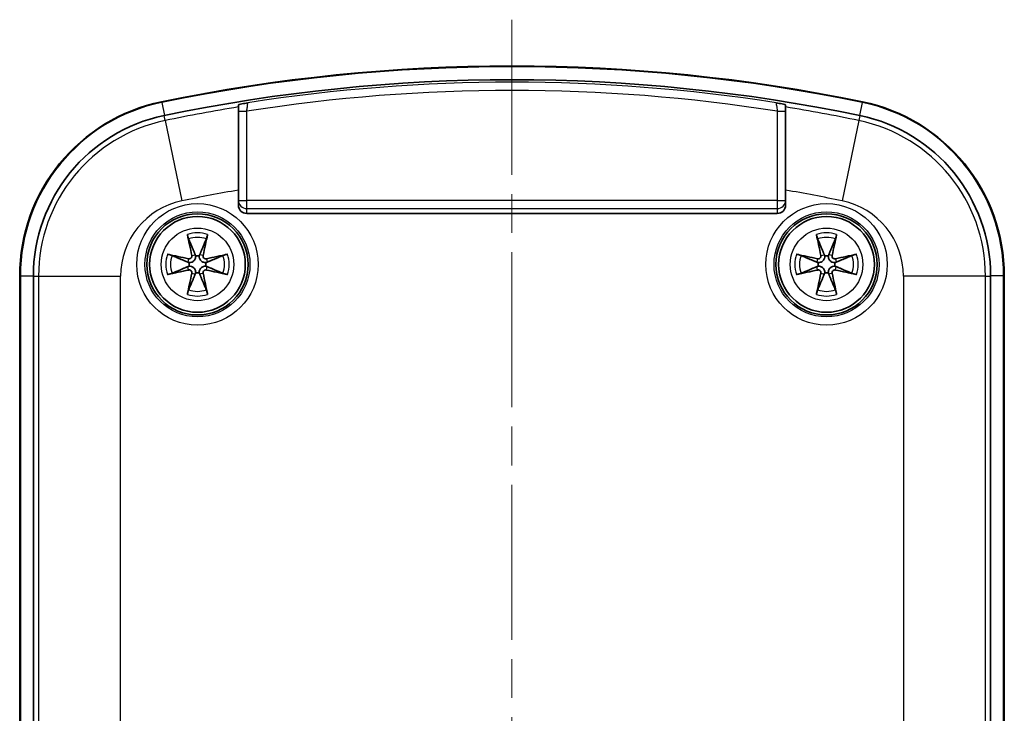
# Model space of a CAD drawing. Units: millimetres. Extents: x 0 to 1203, y 0 to 281.
# Drawn here: x 587 to 623, y 121 to 147 of the extents above; entities that cross this region are included whole.
import ezdxf

# ---------------------------------------------------------------- set-up
doc = ezdxf.new("R2010")
doc.units = ezdxf.units.MM
doc.linetypes.add('CHAIN', pattern=[0.3543, 0.2362, -0.0295, 0.0591, -0.0295])
for name, color, linetype, lineweight in [('Centerline (ISO)', 131, 'Continuous', 18), ('Visible (ISO)', 7, 'Continuous', 35), ('Visible Narrow (ISO)', 7, 'Continuous', 25)]:
    doc.layers.add(name, color=color, linetype=linetype, lineweight=lineweight)

msp = doc.modelspace()

# ---------------------------------------------------------------- linework, layer by layer
at = {"layer": 'Centerline (ISO)', "linetype": 'CHAIN', "ltscale": 23.990969}
msp.add_line((604.7897, 146.7064), (604.7897, 96.0002), dxfattribs=at)
at = {"layer": 'Visible (ISO)'}
for p, q in [((594.7897, 143.516), (594.7897, 143.5957)), ((594.7897, 140.4765), (594.7897, 143.516)), ((614.7897, 143.5957), (614.7897, 143.516)), ((614.7897, 143.516), (614.7897, 140.4765)), ((594.7897, 139.9228), (594.7897, 140.4765)), ((614.7897, 140.4765), (614.7897, 139.9228)), ((614.4897, 139.6226), (595.0897, 139.6226)), ((586.7897, 137.3403), (586.7897, 106.6846)), ((587.2897, 106.6952), (587.2897, 137.3297)), ((622.2897, 137.3297), (622.2897, 106.6952)), ((622.7897, 106.6846), (622.7897, 137.3403))]:
    msp.add_line(p, q, dxfattribs=at)
for centre, radius in [((593.2897, 137.7624), 1.85), ((593.2897, 137.7624), 1.75), ((616.2897, 137.7624), 1.85), ((616.2897, 137.7624), 1.75)]:
    msp.add_circle(centre, radius, dxfattribs=at)
for centre, radius, start, end in [((604.7897, 81.5124), 63.5, 78.360426, 101.639565), ((604.7897, 82.0124), 62.5, 78.255965, 101.744035), ((593.2897, 137.3403), 6.5, 101.63957, 180), ((616.2897, 137.3403), 6.5, 0, 78.36043), ((593.2897, 137.3297), 6, 101.74404, 180), ((616.2897, 137.3297), 6, 0, 78.25596), ((593.2897, 137.7624), 0.3095, 77.70306, 102.29694), ((616.2897, 137.7624), 0.3095, 77.70306, 102.29694), ((593.2897, 137.7624), 0.3095, 167.70306, 192.29694), ((593.2897, 137.7624), 0.3095, 347.70306, 12.29694), ((616.2897, 137.7624), 0.3095, 167.70306, 192.29694), ((616.2897, 137.7624), 0.3095, 347.70306, 12.29694), ((593.2897, 137.7624), 0.3095, 257.70306, 282.29694), ((616.2897, 137.7624), 0.3095, 257.70306, 282.29694)]:
    msp.add_arc(centre, radius, start, end, dxfattribs=at)
for centre, major_axis, ratio, start_param, end_param in [((595.0897, 139.9228), (0, -0.3002), 0.9993908, 4.712389, 6.2831853), ((614.4897, 139.9228), (0, -0.3002), 0.9993908, 0, 1.5707963), ((593.5453, 137.821), (1.0027, -4.3789), 0.0871557, 4.4533135, 4.6315873), ((593.0341, 137.821), (1.0027, 4.3789), 0.0871557, 4.7931907, 4.9714644), ((616.5453, 137.821), (1.0027, -4.3789), 0.0871557, 4.4533135, 4.6315873), ((616.0341, 137.821), (1.0027, 4.3789), 0.0871557, 4.7931907, 4.9714644), ((593.2312, 137.5068), (-4.3789, 1.0027), 0.0871557, 4.7931907, 4.9714644), ((593.3482, 137.5068), (-4.3789, -1.0027), 0.0871557, 4.4533135, 4.6315873), ((616.2312, 137.5068), (-4.3789, 1.0027), 0.0871557, 4.7931907, 4.9714644), ((616.3482, 137.5068), (-4.3789, -1.0027), 0.0871557, 4.4533135, 4.6315873), ((593.2312, 138.0181), (4.3789, 1.0027), 0.0871557, 4.4533135, 4.6315873), ((593.3482, 138.0181), (4.3789, -1.0027), 0.0871557, 4.7931907, 4.9714644), ((616.2312, 138.0181), (4.3789, 1.0027), 0.0871557, 4.4533135, 4.6315873), ((616.3482, 138.0181), (4.3789, -1.0027), 0.0871557, 4.7931907, 4.9714644), ((593.5453, 137.7039), (-1.0027, -4.3789), 0.0871557, 4.7931907, 4.9714644), ((593.0341, 137.7039), (-1.0027, 4.3789), 0.0871557, 4.4533135, 4.6315873), ((616.5453, 137.7039), (-1.0027, -4.3789), 0.0871557, 4.7931907, 4.9714644), ((616.0341, 137.7039), (-1.0027, 4.3789), 0.0871557, 4.4533135, 4.6315873)]:
    msp.add_ellipse(centre, major_axis=major_axis, ratio=ratio, start_param=start_param, end_param=end_param, dxfattribs=at)
for points, knots in [([(595.1361, 143.6701), (595.1353, 143.67), (595.1345, 143.6698), (595.0593, 143.6554), (594.9813, 143.6405), (594.879, 143.6196), (594.8412, 143.6114), (594.7973, 143.6002), (594.7897, 143.5972), (594.7897, 143.5957)], [-0.000330074, -0.000330074, -0.000330074, -0.000330074, 0, 0, 0.031992127, 0.031992127, 0.050955238, 0.050955238, 0.065904426, 0.065904426, 0.065904426, 0.065904426]), ([(614.7897, 143.5957), (614.7897, 143.5972), (614.7821, 143.6002), (614.7382, 143.6114), (614.7004, 143.6196), (614.5981, 143.6405), (614.5201, 143.6554), (614.4449, 143.6698), (614.4441, 143.67), (614.4433, 143.6701)], [0, 0, 0, 0, 0.012909231, 0.012909231, 0.029284648, 0.029284648, 0.056911147, 0.056911147, 0.05719618, 0.05719618, 0.05719618, 0.05719618]), ([(592.9642, 138.6934), (592.9614, 138.7), (592.958, 138.7095), (592.9508, 138.7318), (592.9457, 138.7493), (592.937, 138.782), (592.9318, 138.803), (592.925, 138.8327), (592.9221, 138.8459), (592.9195, 138.8583)], [0.050503204, 0.050503204, 0.050503204, 0.050503204, 0.054974461, 0.054974461, 0.060454905, 0.060454905, 0.065966238, 0.065966238, 0.069593975, 0.069593975, 0.069593975, 0.069593975]), ([(593.6599, 138.8583), (593.6573, 138.8459), (593.6544, 138.8327), (593.6476, 138.803), (593.6425, 138.782), (593.6337, 138.7493), (593.6286, 138.7318), (593.6214, 138.7095), (593.618, 138.7), (593.6152, 138.6934)], [0.018440459, 0.018440459, 0.018440459, 0.018440459, 0.022068197, 0.022068197, 0.027579529, 0.027579529, 0.033059973, 0.033059973, 0.03753123, 0.03753123, 0.03753123, 0.03753123]), ([(615.9642, 138.6934), (615.9614, 138.7), (615.958, 138.7095), (615.9508, 138.7318), (615.9457, 138.7493), (615.937, 138.782), (615.9318, 138.803), (615.925, 138.8327), (615.9221, 138.8459), (615.9195, 138.8583)], [0.050503204, 0.050503204, 0.050503204, 0.050503204, 0.054974461, 0.054974461, 0.060454905, 0.060454905, 0.065966238, 0.065966238, 0.069593975, 0.069593975, 0.069593975, 0.069593975]), ([(616.6599, 138.8583), (616.6573, 138.8459), (616.6544, 138.8327), (616.6476, 138.803), (616.6425, 138.782), (616.6337, 138.7493), (616.6286, 138.7318), (616.6214, 138.7095), (616.618, 138.7), (616.6152, 138.6934)], [0.018440459, 0.018440459, 0.018440459, 0.018440459, 0.022068197, 0.022068197, 0.027579529, 0.027579529, 0.033059973, 0.033059973, 0.03753123, 0.03753123, 0.03753123, 0.03753123]), ([(592.1938, 138.1326), (592.2063, 138.13), (592.2194, 138.1272), (592.2491, 138.1204), (592.2701, 138.1152), (592.3028, 138.1064), (592.3203, 138.1013), (592.3427, 138.0941), (592.3521, 138.0907), (592.3587, 138.0879)], [0.018440459, 0.018440459, 0.018440459, 0.018440459, 0.022068197, 0.022068197, 0.027579529, 0.027579529, 0.033059973, 0.033059973, 0.03753123, 0.03753123, 0.03753123, 0.03753123]), ([(593.084, 138.0873), (593.0867, 138.0751), (593.0872, 138.0616), (593.0826, 138.0355), (593.0776, 138.023), (593.0643, 138.0019), (593.0552, 137.992), (593.0336, 137.9766), (593.0213, 137.9712), (592.997, 137.9655), (592.9835, 137.9649), (592.9685, 137.9674), (592.9667, 137.9677), (592.9648, 137.9681)], [0, 0, 0, 0, 0.003745918, 0.003745918, 0.007491837, 0.007491837, 0.011224156, 0.011224156, 0.014956475, 0.014956475, 0.018710572, 0.018710572, 0.019245266, 0.019245266, 0.019245266, 0.019245266]), ([(593.2238, 138.0649), (593.225, 138.0375), (593.2211, 138.0087), (593.2081, 137.9683), (593.201, 137.9518), (593.1824, 137.9207), (593.1709, 137.9059), (593.1462, 137.8813), (593.1315, 137.8697), (593.1003, 137.8511), (593.0839, 137.844), (593.0434, 137.8311), (593.0146, 137.8271), (592.9873, 137.8284)], [0.105571189, 0.105571189, 0.105571189, 0.105571189, 0.11419191, 0.11419191, 0.119425082, 0.119425082, 0.124658255, 0.124658255, 0.129891427, 0.129891427, 0.135124599, 0.135124599, 0.14374532, 0.14374532, 0.14374532, 0.14374532]), ([(593.2087, 138.1159), (593.2146, 138.1019), (593.219, 138.0878), (593.2226, 138.071), (593.2232, 138.0679), (593.2238, 138.0649)], [0.138973296, 0.138973296, 0.138973296, 0.138973296, 0.148510864, 0.148510864, 0.150554727, 0.150554727, 0.150554727, 0.150554727]), ([(593.5921, 137.8284), (593.5648, 137.8271), (593.536, 137.8311), (593.4955, 137.844), (593.4791, 137.8511), (593.448, 137.8697), (593.4332, 137.8813), (593.4086, 137.9059), (593.397, 137.9207), (593.3784, 137.9518), (593.3713, 137.9683), (593.3583, 138.0087), (593.3544, 138.0375), (593.3556, 138.0649)], [0.105571189, 0.105571189, 0.105571189, 0.105571189, 0.11419191, 0.11419191, 0.119425082, 0.119425082, 0.124658255, 0.124658255, 0.129891427, 0.129891427, 0.135124599, 0.135124599, 0.14374532, 0.14374532, 0.14374532, 0.14374532]), ([(593.3556, 138.0649), (593.3562, 138.0679), (593.3568, 138.071), (593.3574, 138.0739), (593.3604, 138.0878), (593.3648, 138.1019), (593.3707, 138.1159)], [-0.002043863, -0.002043863, -0.002043863, -0.002043863, 0, 0, 0, 0.009537568, 0.009537568, 0.009537568, 0.009537568]), ([(593.6146, 137.9681), (593.6024, 137.9654), (593.5889, 137.965), (593.5628, 137.9695), (593.5502, 137.9745), (593.5291, 137.9878), (593.5192, 137.997), (593.5039, 138.0185), (593.4985, 138.0309), (593.4928, 138.0551), (593.4922, 138.0687), (593.4946, 138.0836), (593.495, 138.0855), (593.4954, 138.0873)], [0, 0, 0, 0, 0.003745918, 0.003745918, 0.007491837, 0.007491837, 0.011224156, 0.011224156, 0.014956475, 0.014956475, 0.018710572, 0.018710572, 0.019245266, 0.019245266, 0.019245266, 0.019245266]), ([(594.2207, 138.0879), (594.2273, 138.0907), (594.2368, 138.0941), (594.2591, 138.1013), (594.2766, 138.1064), (594.3093, 138.1152), (594.3303, 138.1204), (594.36, 138.1272), (594.3732, 138.13), (594.3856, 138.1326)], [0.050503204, 0.050503204, 0.050503204, 0.050503204, 0.054974461, 0.054974461, 0.060454905, 0.060454905, 0.065966238, 0.065966238, 0.069593975, 0.069593975, 0.069593975, 0.069593975]), ([(615.1938, 138.1326), (615.2063, 138.13), (615.2194, 138.1272), (615.2491, 138.1204), (615.2701, 138.1152), (615.3028, 138.1064), (615.3203, 138.1013), (615.3427, 138.0941), (615.3521, 138.0907), (615.3587, 138.0879)], [0.018440459, 0.018440459, 0.018440459, 0.018440459, 0.022068197, 0.022068197, 0.027579529, 0.027579529, 0.033059973, 0.033059973, 0.03753123, 0.03753123, 0.03753123, 0.03753123]), ([(616.084, 138.0873), (616.0867, 138.0751), (616.0872, 138.0616), (616.0826, 138.0355), (616.0776, 138.023), (616.0643, 138.0019), (616.0552, 137.992), (616.0336, 137.9766), (616.0213, 137.9712), (615.997, 137.9655), (615.9835, 137.9649), (615.9685, 137.9674), (615.9667, 137.9677), (615.9648, 137.9681)], [0, 0, 0, 0, 0.003745918, 0.003745918, 0.007491837, 0.007491837, 0.011224156, 0.011224156, 0.014956475, 0.014956475, 0.018710572, 0.018710572, 0.019245266, 0.019245266, 0.019245266, 0.019245266]), ([(616.2238, 138.0649), (616.225, 138.0375), (616.2211, 138.0087), (616.2081, 137.9683), (616.201, 137.9518), (616.1824, 137.9207), (616.1709, 137.9059), (616.1462, 137.8813), (616.1315, 137.8697), (616.1003, 137.8511), (616.0839, 137.844), (616.0434, 137.8311), (616.0146, 137.8271), (615.9873, 137.8284)], [0.105571189, 0.105571189, 0.105571189, 0.105571189, 0.11419191, 0.11419191, 0.119425082, 0.119425082, 0.124658255, 0.124658255, 0.129891427, 0.129891427, 0.135124599, 0.135124599, 0.14374532, 0.14374532, 0.14374532, 0.14374532]), ([(616.2087, 138.1159), (616.2146, 138.1019), (616.219, 138.0878), (616.2226, 138.071), (616.2232, 138.0679), (616.2238, 138.0649)], [0.138973296, 0.138973296, 0.138973296, 0.138973296, 0.148510864, 0.148510864, 0.150554727, 0.150554727, 0.150554727, 0.150554727]), ([(616.5921, 137.8284), (616.5648, 137.8271), (616.536, 137.8311), (616.4955, 137.844), (616.4791, 137.8511), (616.448, 137.8697), (616.4332, 137.8813), (616.4086, 137.9059), (616.397, 137.9207), (616.3784, 137.9518), (616.3713, 137.9683), (616.3583, 138.0087), (616.3544, 138.0375), (616.3556, 138.0649)], [0.105571189, 0.105571189, 0.105571189, 0.105571189, 0.11419191, 0.11419191, 0.119425082, 0.119425082, 0.124658255, 0.124658255, 0.129891427, 0.129891427, 0.135124599, 0.135124599, 0.14374532, 0.14374532, 0.14374532, 0.14374532]), ([(616.3556, 138.0649), (616.3562, 138.0679), (616.3568, 138.071), (616.3574, 138.0739), (616.3604, 138.0878), (616.3648, 138.1019), (616.3707, 138.1159)], [-0.002043863, -0.002043863, -0.002043863, -0.002043863, 0, 0, 0, 0.009537568, 0.009537568, 0.009537568, 0.009537568]), ([(616.6146, 137.9681), (616.6024, 137.9654), (616.5889, 137.965), (616.5628, 137.9695), (616.5502, 137.9745), (616.5291, 137.9878), (616.5192, 137.997), (616.5039, 138.0185), (616.4985, 138.0309), (616.4928, 138.0551), (616.4922, 138.0687), (616.4946, 138.0836), (616.495, 138.0855), (616.4954, 138.0873)], [0, 0, 0, 0, 0.003745918, 0.003745918, 0.007491837, 0.007491837, 0.011224156, 0.011224156, 0.014956475, 0.014956475, 0.018710572, 0.018710572, 0.019245266, 0.019245266, 0.019245266, 0.019245266]), ([(617.2207, 138.0879), (617.2273, 138.0907), (617.2368, 138.0941), (617.2591, 138.1013), (617.2766, 138.1064), (617.3093, 138.1152), (617.3303, 138.1204), (617.36, 138.1272), (617.3732, 138.13), (617.3856, 138.1326)], [0.050503204, 0.050503204, 0.050503204, 0.050503204, 0.054974461, 0.054974461, 0.060454905, 0.060454905, 0.065966238, 0.065966238, 0.069593975, 0.069593975, 0.069593975, 0.069593975]), ([(592.9873, 137.8284), (592.9842, 137.8289), (592.9812, 137.8295), (592.9782, 137.8301), (592.9643, 137.8332), (592.9502, 137.8375), (592.9363, 137.8434)], [-0.002043863, -0.002043863, -0.002043863, -0.002043863, 0, 0, 0, 0.009537568, 0.009537568, 0.009537568, 0.009537568]), ([(592.9363, 137.6815), (592.9502, 137.6873), (592.9643, 137.6917), (592.9812, 137.6954), (592.9842, 137.696), (592.9873, 137.6965)], [0.138973296, 0.138973296, 0.138973296, 0.138973296, 0.148510864, 0.148510864, 0.150554727, 0.150554727, 0.150554727, 0.150554727]), ([(592.9648, 137.5567), (592.977, 137.5594), (592.9905, 137.5599), (593.0166, 137.5554), (593.0292, 137.5504), (593.0503, 137.5371), (593.0602, 137.5279), (593.0755, 137.5064), (593.0809, 137.494), (593.0866, 137.4697), (593.0872, 137.4562), (593.0848, 137.4413), (593.0844, 137.4394), (593.084, 137.4376)], [0, 0, 0, 0, 0.003745918, 0.003745918, 0.007491837, 0.007491837, 0.011224156, 0.011224156, 0.014956475, 0.014956475, 0.018710572, 0.018710572, 0.019245266, 0.019245266, 0.019245266, 0.019245266]), ([(592.9873, 137.6965), (593.0146, 137.6977), (593.0434, 137.6938), (593.0839, 137.6809), (593.1003, 137.6738), (593.1315, 137.6551), (593.1462, 137.6436), (593.1709, 137.6189), (593.1824, 137.6042), (593.201, 137.573), (593.2081, 137.5566), (593.2211, 137.5161), (593.225, 137.4873), (593.2238, 137.46)], [0.105571189, 0.105571189, 0.105571189, 0.105571189, 0.11419191, 0.11419191, 0.119425082, 0.119425082, 0.124658255, 0.124658255, 0.129891427, 0.129891427, 0.135124599, 0.135124599, 0.14374532, 0.14374532, 0.14374532, 0.14374532]), ([(593.3556, 137.46), (593.3544, 137.4873), (593.3583, 137.5161), (593.3713, 137.5566), (593.3784, 137.573), (593.397, 137.6042), (593.4086, 137.6189), (593.4332, 137.6436), (593.448, 137.6551), (593.4791, 137.6738), (593.4955, 137.6809), (593.536, 137.6938), (593.5648, 137.6977), (593.5921, 137.6965)], [0.105571189, 0.105571189, 0.105571189, 0.105571189, 0.11419191, 0.11419191, 0.119425082, 0.119425082, 0.124658255, 0.124658255, 0.129891427, 0.129891427, 0.135124599, 0.135124599, 0.14374532, 0.14374532, 0.14374532, 0.14374532]), ([(593.4954, 137.4376), (593.4927, 137.4497), (593.4922, 137.4632), (593.4968, 137.4893), (593.5018, 137.5019), (593.5151, 137.523), (593.5242, 137.5329), (593.5458, 137.5482), (593.5581, 137.5536), (593.5824, 137.5593), (593.5959, 137.5599), (593.6109, 137.5575), (593.6127, 137.5571), (593.6146, 137.5567)], [0, 0, 0, 0, 0.003745918, 0.003745918, 0.007491837, 0.007491837, 0.011224156, 0.011224156, 0.014956475, 0.014956475, 0.018710572, 0.018710572, 0.019245266, 0.019245266, 0.019245266, 0.019245266]), ([(593.6431, 137.8434), (593.6292, 137.8375), (593.6151, 137.8332), (593.5983, 137.8295), (593.5952, 137.8289), (593.5921, 137.8284)], [0.138973296, 0.138973296, 0.138973296, 0.138973296, 0.148510864, 0.148510864, 0.150554727, 0.150554727, 0.150554727, 0.150554727]), ([(593.5921, 137.6965), (593.5952, 137.696), (593.5983, 137.6954), (593.6012, 137.6947), (593.6151, 137.6917), (593.6292, 137.6873), (593.6431, 137.6815)], [-0.002043863, -0.002043863, -0.002043863, -0.002043863, 0, 0, 0, 0.009537568, 0.009537568, 0.009537568, 0.009537568]), ([(615.9873, 137.8284), (615.9842, 137.8289), (615.9812, 137.8295), (615.9782, 137.8301), (615.9643, 137.8332), (615.9502, 137.8375), (615.9363, 137.8434)], [-0.002043863, -0.002043863, -0.002043863, -0.002043863, 0, 0, 0, 0.009537568, 0.009537568, 0.009537568, 0.009537568]), ([(615.9363, 137.6815), (615.9502, 137.6873), (615.9643, 137.6917), (615.9812, 137.6954), (615.9842, 137.696), (615.9873, 137.6965)], [0.138973296, 0.138973296, 0.138973296, 0.138973296, 0.148510864, 0.148510864, 0.150554727, 0.150554727, 0.150554727, 0.150554727]), ([(615.9648, 137.5567), (615.977, 137.5594), (615.9905, 137.5599), (616.0166, 137.5554), (616.0292, 137.5504), (616.0503, 137.5371), (616.0602, 137.5279), (616.0755, 137.5064), (616.0809, 137.494), (616.0866, 137.4697), (616.0872, 137.4562), (616.0848, 137.4413), (616.0844, 137.4394), (616.084, 137.4376)], [0, 0, 0, 0, 0.003745918, 0.003745918, 0.007491837, 0.007491837, 0.011224156, 0.011224156, 0.014956475, 0.014956475, 0.018710572, 0.018710572, 0.019245266, 0.019245266, 0.019245266, 0.019245266]), ([(615.9873, 137.6965), (616.0146, 137.6977), (616.0434, 137.6938), (616.0839, 137.6809), (616.1003, 137.6738), (616.1315, 137.6551), (616.1462, 137.6436), (616.1709, 137.6189), (616.1824, 137.6042), (616.201, 137.573), (616.2081, 137.5566), (616.2211, 137.5161), (616.225, 137.4873), (616.2238, 137.46)], [0.105571189, 0.105571189, 0.105571189, 0.105571189, 0.11419191, 0.11419191, 0.119425082, 0.119425082, 0.124658255, 0.124658255, 0.129891427, 0.129891427, 0.135124599, 0.135124599, 0.14374532, 0.14374532, 0.14374532, 0.14374532]), ([(616.3556, 137.46), (616.3544, 137.4873), (616.3583, 137.5161), (616.3713, 137.5566), (616.3784, 137.573), (616.397, 137.6042), (616.4086, 137.6189), (616.4332, 137.6436), (616.448, 137.6551), (616.4791, 137.6738), (616.4955, 137.6809), (616.536, 137.6938), (616.5648, 137.6977), (616.5921, 137.6965)], [0.105571189, 0.105571189, 0.105571189, 0.105571189, 0.11419191, 0.11419191, 0.119425082, 0.119425082, 0.124658255, 0.124658255, 0.129891427, 0.129891427, 0.135124599, 0.135124599, 0.14374532, 0.14374532, 0.14374532, 0.14374532]), ([(616.4954, 137.4376), (616.4927, 137.4497), (616.4922, 137.4632), (616.4968, 137.4893), (616.5018, 137.5019), (616.5151, 137.523), (616.5242, 137.5329), (616.5458, 137.5482), (616.5581, 137.5536), (616.5824, 137.5593), (616.5959, 137.5599), (616.6109, 137.5575), (616.6127, 137.5571), (616.6146, 137.5567)], [0, 0, 0, 0, 0.003745918, 0.003745918, 0.007491837, 0.007491837, 0.011224156, 0.011224156, 0.014956475, 0.014956475, 0.018710572, 0.018710572, 0.019245266, 0.019245266, 0.019245266, 0.019245266]), ([(616.6431, 137.8434), (616.6292, 137.8375), (616.6151, 137.8332), (616.5983, 137.8295), (616.5952, 137.8289), (616.5921, 137.8284)], [0.138973296, 0.138973296, 0.138973296, 0.138973296, 0.148510864, 0.148510864, 0.150554727, 0.150554727, 0.150554727, 0.150554727]), ([(616.5921, 137.6965), (616.5952, 137.696), (616.5983, 137.6954), (616.6012, 137.6947), (616.6151, 137.6917), (616.6292, 137.6873), (616.6431, 137.6815)], [-0.002043863, -0.002043863, -0.002043863, -0.002043863, 0, 0, 0, 0.009537568, 0.009537568, 0.009537568, 0.009537568]), ([(592.3587, 137.4369), (592.3521, 137.4342), (592.3427, 137.4307), (592.3203, 137.4235), (592.3028, 137.4184), (592.2701, 137.4097), (592.2491, 137.4045), (592.2194, 137.3977), (592.2063, 137.3948), (592.1938, 137.3923)], [0.050503204, 0.050503204, 0.050503204, 0.050503204, 0.054974461, 0.054974461, 0.060454905, 0.060454905, 0.065966238, 0.065966238, 0.069593975, 0.069593975, 0.069593975, 0.069593975]), ([(593.2238, 137.46), (593.2232, 137.4569), (593.2226, 137.4539), (593.222, 137.4509), (593.219, 137.437), (593.2146, 137.423), (593.2087, 137.409)], [-0.002043863, -0.002043863, -0.002043863, -0.002043863, 0, 0, 0, 0.009537568, 0.009537568, 0.009537568, 0.009537568]), ([(593.3707, 137.409), (593.3648, 137.423), (593.3604, 137.437), (593.3568, 137.4539), (593.3562, 137.4569), (593.3556, 137.46)], [0.138973296, 0.138973296, 0.138973296, 0.138973296, 0.148510864, 0.148510864, 0.150554727, 0.150554727, 0.150554727, 0.150554727]), ([(594.3856, 137.3923), (594.3732, 137.3948), (594.36, 137.3977), (594.3303, 137.4045), (594.3093, 137.4097), (594.2766, 137.4184), (594.2591, 137.4235), (594.2368, 137.4307), (594.2273, 137.4342), (594.2207, 137.4369)], [0.018440459, 0.018440459, 0.018440459, 0.018440459, 0.022068197, 0.022068197, 0.027579529, 0.027579529, 0.033059973, 0.033059973, 0.03753123, 0.03753123, 0.03753123, 0.03753123]), ([(615.3587, 137.4369), (615.3521, 137.4342), (615.3427, 137.4307), (615.3203, 137.4235), (615.3028, 137.4184), (615.2701, 137.4097), (615.2491, 137.4045), (615.2194, 137.3977), (615.2063, 137.3948), (615.1938, 137.3923)], [0.050503204, 0.050503204, 0.050503204, 0.050503204, 0.054974461, 0.054974461, 0.060454905, 0.060454905, 0.065966238, 0.065966238, 0.069593975, 0.069593975, 0.069593975, 0.069593975]), ([(616.2238, 137.46), (616.2232, 137.4569), (616.2226, 137.4539), (616.222, 137.4509), (616.219, 137.437), (616.2146, 137.423), (616.2087, 137.409)], [-0.002043863, -0.002043863, -0.002043863, -0.002043863, 0, 0, 0, 0.009537568, 0.009537568, 0.009537568, 0.009537568]), ([(616.3707, 137.409), (616.3648, 137.423), (616.3604, 137.437), (616.3568, 137.4539), (616.3562, 137.4569), (616.3556, 137.46)], [0.138973296, 0.138973296, 0.138973296, 0.138973296, 0.148510864, 0.148510864, 0.150554727, 0.150554727, 0.150554727, 0.150554727]), ([(617.3856, 137.3923), (617.3732, 137.3948), (617.36, 137.3977), (617.3303, 137.4045), (617.3093, 137.4097), (617.2766, 137.4184), (617.2591, 137.4235), (617.2368, 137.4307), (617.2273, 137.4342), (617.2207, 137.4369)], [0.018440459, 0.018440459, 0.018440459, 0.018440459, 0.022068197, 0.022068197, 0.027579529, 0.027579529, 0.033059973, 0.033059973, 0.03753123, 0.03753123, 0.03753123, 0.03753123]), ([(592.9195, 136.6665), (592.9221, 136.679), (592.925, 136.6922), (592.9318, 136.7219), (592.937, 136.7429), (592.9457, 136.7756), (592.9508, 136.7931), (592.958, 136.8154), (592.9614, 136.8248), (592.9642, 136.8315)], [0.018440459, 0.018440459, 0.018440459, 0.018440459, 0.022068197, 0.022068197, 0.027579529, 0.027579529, 0.033059973, 0.033059973, 0.03753123, 0.03753123, 0.03753123, 0.03753123]), ([(593.6152, 136.8315), (593.618, 136.8248), (593.6214, 136.8154), (593.6286, 136.7931), (593.6337, 136.7756), (593.6425, 136.7429), (593.6476, 136.7219), (593.6544, 136.6922), (593.6573, 136.679), (593.6599, 136.6665)], [0.050503204, 0.050503204, 0.050503204, 0.050503204, 0.054974461, 0.054974461, 0.060454905, 0.060454905, 0.065966238, 0.065966238, 0.069593975, 0.069593975, 0.069593975, 0.069593975]), ([(615.9195, 136.6665), (615.9221, 136.679), (615.925, 136.6922), (615.9318, 136.7219), (615.937, 136.7429), (615.9457, 136.7756), (615.9508, 136.7931), (615.958, 136.8154), (615.9614, 136.8248), (615.9642, 136.8315)], [0.018440459, 0.018440459, 0.018440459, 0.018440459, 0.022068197, 0.022068197, 0.027579529, 0.027579529, 0.033059973, 0.033059973, 0.03753123, 0.03753123, 0.03753123, 0.03753123]), ([(616.6152, 136.8315), (616.618, 136.8248), (616.6214, 136.8154), (616.6286, 136.7931), (616.6337, 136.7756), (616.6425, 136.7429), (616.6476, 136.7219), (616.6544, 136.6922), (616.6573, 136.679), (616.6599, 136.6665)], [0.050503204, 0.050503204, 0.050503204, 0.050503204, 0.054974461, 0.054974461, 0.060454905, 0.060454905, 0.065966238, 0.065966238, 0.069593975, 0.069593975, 0.069593975, 0.069593975])]:
    msp.add_open_spline(points, degree=3, knots=knots, dxfattribs=at)
for points, weights in [([(592.9642, 138.6934), (593.1423, 138.2734), (593.2087, 138.1159)], [1.01456852721, 1.15522608009, 1.04036709851]), ([(593.3707, 138.1159), (593.4371, 138.2734), (593.6152, 138.6934)], [1.04036709851, 1.1552260801, 1.01456852721]), ([(615.9642, 138.6934), (616.1423, 138.2734), (616.2087, 138.1159)], [1.01456852721, 1.15522608009, 1.04036709851]), ([(616.3707, 138.1159), (616.4371, 138.2734), (616.6152, 138.6934)], [1.04036709851, 1.1552260801, 1.01456852721]), ([(592.9363, 137.8434), (592.7787, 137.9098), (592.3587, 138.0879)], [1.04036709851, 1.1552260801, 1.01456852721]), ([(594.2207, 138.0879), (593.8007, 137.9098), (593.6431, 137.8434)], [1.01456852721, 1.15522608009, 1.04036709851]), ([(615.9363, 137.8434), (615.7787, 137.9098), (615.3587, 138.0879)], [1.04036709851, 1.1552260801, 1.01456852721]), ([(617.2207, 138.0879), (616.8007, 137.9098), (616.6431, 137.8434)], [1.01456852721, 1.15522608009, 1.04036709851]), ([(592.3587, 137.4369), (592.7787, 137.6151), (592.9363, 137.6815)], [1.01456852721, 1.15522608009, 1.04036709851]), ([(593.6431, 137.6815), (593.8007, 137.6151), (594.2207, 137.4369)], [1.04036709851, 1.15522608009, 1.01456852721]), ([(615.3587, 137.4369), (615.7787, 137.6151), (615.9363, 137.6815)], [1.01456852721, 1.15522608009, 1.04036709851]), ([(616.6431, 137.6815), (616.8007, 137.6151), (617.2207, 137.4369)], [1.04036709851, 1.15522608009, 1.01456852721]), ([(593.2087, 137.409), (593.1423, 137.2514), (592.9642, 136.8315)], [1.04036709851, 1.15522608009, 1.01456852721]), ([(593.6152, 136.8315), (593.4371, 137.2514), (593.3707, 137.409)], [1.01456852721, 1.15522608009, 1.04036709851]), ([(616.2087, 137.409), (616.1423, 137.2514), (615.9642, 136.8315)], [1.04036709851, 1.15522608009, 1.01456852721]), ([(616.6152, 136.8315), (616.4371, 137.2514), (616.3707, 137.409)], [1.01456852721, 1.15522608009, 1.04036709851])]:
    msp.add_rational_spline(points, weights, degree=2, dxfattribs=at)
at = {"layer": 'Visible Narrow (ISO)'}
for p, q in [((591.9837, 143.6804), (591.9783, 143.7066)), ((591.9837, 143.6804), (592.0813, 143.2068)), ((617.5957, 143.6804), (617.4981, 143.2068)), ((617.6011, 143.7066), (617.5957, 143.6804)), ((594.7897, 143.3593), (595.0897, 143.3593)), ((595.0897, 140.1009), (595.0897, 143.3593)), ((614.4897, 143.3593), (614.7897, 143.3593)), ((614.4897, 143.3593), (614.4897, 140.1009)), ((592.1069, 143.0193), (592.0685, 143.2041)), ((592.1069, 143.0193), (592.7171, 140.0839)), ((617.4725, 143.0193), (616.8623, 140.0839)), ((617.5109, 143.2041), (617.4725, 143.0193)), ((594.7897, 140.1009), (595.0897, 140.1009)), ((595.0897, 139.801), (595.0897, 140.1009)), ((614.4897, 140.1009), (595.0897, 140.1009)), ((614.4897, 140.1009), (614.7897, 140.1009)), ((614.4897, 140.1009), (614.4897, 139.801)), ((595.0897, 139.801), (614.4897, 139.801)), ((595.0897, 139.6226), (595.0897, 139.801)), ((614.4897, 139.801), (614.4897, 139.6226)), ((592.9648, 137.9681), (592.9363, 137.8434)), ((593.084, 138.0873), (593.2087, 138.1159)), ((593.4954, 138.0873), (593.3707, 138.1159)), ((593.6146, 137.9681), (593.6431, 137.8434)), ((615.9648, 137.9681), (615.9363, 137.8434)), ((616.084, 138.0873), (616.2087, 138.1159)), ((616.4954, 138.0873), (616.3707, 138.1159)), ((616.6146, 137.9681), (616.6431, 137.8434)), ((592.9648, 137.5567), (592.9363, 137.6815)), ((593.6146, 137.5567), (593.6431, 137.6815)), ((615.9648, 137.5567), (615.9363, 137.6815)), ((616.6146, 137.5567), (616.6431, 137.6815)), ((586.7897, 137.3403), (586.8165, 137.3403)), ((586.8165, 137.3403), (587.2897, 137.3403)), ((586.8165, 137.3403), (586.8165, 106.6846)), ((587.2897, 137.3297), (587.4784, 137.3297)), ((587.4784, 137.3297), (590.4766, 137.3297)), ((587.4784, 137.3297), (587.4784, 106.6952)), ((590.4766, 106.6952), (590.4766, 137.3297)), ((593.084, 137.4376), (593.2087, 137.409)), ((593.4954, 137.4376), (593.3707, 137.409)), ((616.084, 137.4376), (616.2087, 137.409)), ((616.4954, 137.4376), (616.3707, 137.409)), ((619.1028, 137.3297), (619.1028, 106.6952)), ((622.101, 137.3297), (619.1028, 137.3297)), ((622.101, 106.6952), (622.101, 137.3297)), ((622.101, 137.3297), (622.2897, 137.3297)), ((622.7629, 137.3403), (622.2897, 137.3403)), ((622.7629, 106.6846), (622.7629, 137.3403)), ((622.7629, 137.3403), (622.7897, 137.3403))]:
    msp.add_line(p, q, dxfattribs=at)
for centre, radius in [((593.2897, 137.7624), 2.2199), ((593.2897, 137.7624), 1.9199), ((616.2897, 137.7624), 2.2199), ((616.2897, 137.7624), 1.9199), ((593.2897, 137.7624), 1.75), ((616.2897, 137.7624), 1.75), ((593.2897, 137.7624), 1.3269), ((616.2897, 137.7624), 1.3269)]:
    msp.add_circle(centre, radius, dxfattribs=at)
for centre, radius, start, end in [((604.7897, 81.5124), 63.4732, 78.360426, 101.639565), ((604.7897, 82.0124), 62.4088, 81.101554, 98.898446), ((604.7897, 82.0124), 62.109, 81.014936, 98.985064), ((593.2897, 137.3403), 6.4732, 101.63957, 180), ((616.2897, 137.3403), 6.4732, 0, 78.36043), ((604.7897, 82.0124), 62.3113, 99.235027, 101.744035), ((604.7897, 82.0124), 62.3113, 78.255965, 80.764973), ((593.2897, 137.3297), 5.8113, 101.74404, 180), ((616.2897, 137.3297), 5.8113, 0, 78.25596), ((604.7897, 82.0124), 59.3131, 99.706247, 101.744035), ((604.7897, 82.0124), 59.3131, 78.255965, 80.293753), ((593.2897, 137.3297), 2.8131, 101.74404, 180), ((616.2897, 137.3297), 2.8131, 0, 78.25596), ((593.2897, 137.7624), 1.1567, 71.3363, 108.6637), ((593.2897, 137.7624), 0.9862, 70.72914, 109.27086), ((616.2897, 137.7624), 1.1567, 71.3363, 108.6637), ((616.2897, 137.7624), 0.9862, 70.72914, 109.27086), ((593.2897, 137.7624), 1.1567, 161.3363, 198.6637), ((593.2897, 137.7624), 0.9862, 160.72914, 199.27086), ((593.2897, 137.7624), 0.9862, 340.72914, 19.27086), ((593.2897, 137.7624), 1.1567, 341.3363, 18.6637), ((616.2897, 137.7624), 1.1567, 161.3363, 198.6637), ((616.2897, 137.7624), 0.9862, 160.72914, 199.27086), ((616.2897, 137.7624), 0.9862, 340.72914, 19.27086), ((616.2897, 137.7624), 1.1567, 341.3363, 18.6637), ((593.2897, 137.7624), 0.9862, 250.72914, 289.27086), ((616.2897, 137.7624), 0.9862, 250.72914, 289.27086), ((593.2897, 137.7624), 1.1567, 251.3363, 288.6637), ((616.2897, 137.7624), 1.1567, 251.3363, 288.6637)]:
    msp.add_arc(centre, radius, start, end, dxfattribs=at)
for centre, major_axis, start_param, end_param in [((595.0897, 140.1009), (-0.3, 0), 0, 1.5707963), ((614.4897, 140.1009), (0.3, 0), 4.712389, 6.2831853)]:
    msp.add_ellipse(centre, major_axis=major_axis, ratio=0.9993908, start_param=start_param, end_param=end_param, dxfattribs=at)
for points, knots in [([(595.0897, 143.3593), (595.0944, 143.3908), (595.0992, 143.4223), (595.1109, 143.5005), (595.1175, 143.545), (595.1297, 143.6269), (595.1343, 143.6579), (595.1359, 143.6688), (595.136, 143.6697), (595.1361, 143.6701)], [-0.125223813, -0.125223813, -0.125223813, -0.125223813, -0.106773794, -0.106773794, -0.077253763, -0.077253763, -0.038877724, -0.038877724, -0.032493516, -0.032493516, -0.032493516, -0.032493516]), ([(614.4433, 143.6701), (614.4434, 143.6699), (614.4434, 143.6693), (614.4444, 143.6625), (614.4476, 143.6412), (614.4564, 143.582), (614.4613, 143.5491), (614.4711, 143.4834), (614.4757, 143.4523), (614.4836, 143.4002), (614.4866, 143.3798), (614.4897, 143.3593)], [-0.472050032, -0.472050032, -0.472050032, -0.472050032, -0.467715609, -0.467715609, -0.435345289, -0.435345289, -0.410445043, -0.410445043, -0.391291007, -0.391291007, -0.379319735, -0.379319735, -0.379319735, -0.379319735])]:
    msp.add_open_spline(points, degree=3, knots=knots, dxfattribs=at)

doc.saveas('drawing.dxf')
